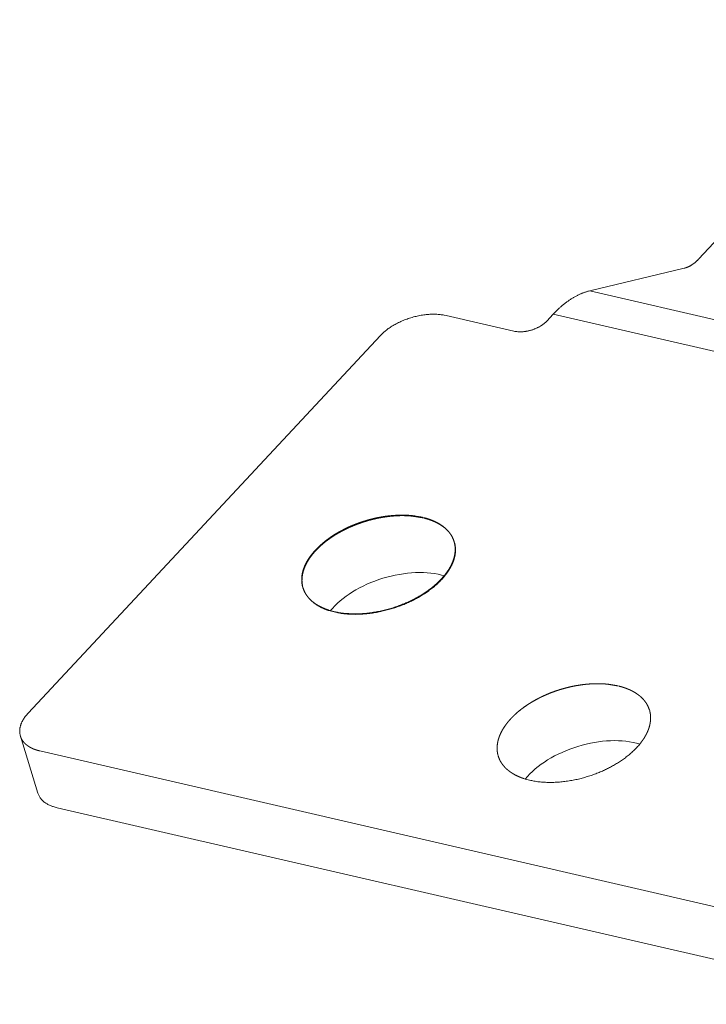
# Model space of a CAD drawing. Units: inches. Extents: x 2513 to 3702, y -2 to 846.
# Drawn here: x 3449 to 3478, y 605 to 646 of the extents above; entities that cross this region are included whole.
import ezdxf

# ---------------------------------------------------------------- set-up
doc = ezdxf.new("R2010")
doc.units = ezdxf.units.IN
doc.header["$MEASUREMENT"] = 0
doc.linetypes.add('HIDDEN', pattern=[4.5, 1.5, -1.5, 1.5])
doc.layers.add('5', color=7, linetype='Continuous', lineweight=0)

msp = doc.modelspace()

# ---------------------------------------------------------------- linework, layer by layer
at = {"layer": '5', "color": 1, "linetype": 'Continuous', "true_color": 0xff0000}
for p, q in [((3486.545, 645.994), (3477.366, 636.151)), ((3476.767, 635.768), (3472.881, 634.838)), ((3469.761, 633.178), (3466.977, 633.821)), ((3471.383, 633.881), (3471.114, 633.592)), ((3464.272, 632.994), (3449.794, 617.468))]:
    msp.add_line(p, q, dxfattribs=at)
at = {"layer": '5', "color": 6, "linetype": 'Continuous', "true_color": 0xff00ff}
for p, q in [((3500.726, 628.41), (3472.881, 634.838)), ((3471.383, 633.881), (3499.228, 627.452)), ((3450.188, 614.174), (3449.472, 616.516)), ((3450.271, 615.907), (3485.276, 607.825)), ((3450.987, 613.564), (3485.992, 605.483))]:
    msp.add_line(p, q, dxfattribs=at)
at = {"layer": '5', "color": 1, "linetype": 'Continuous', "true_color": 0xff0000}
for points in [[(3477.366, 636.151), (3477.348, 636.131, -0.003656), (3477.329, 636.112, -0.003698), (3477.31, 636.093, -0.003757), (3477.291, 636.075, -0.003839), (3477.272, 636.057, -0.003918), (3477.252, 636.039, -0.003992), (3477.233, 636.022, -0.00407), (3477.213, 636.005, -0.004151), (3477.193, 635.989, -0.004236), (3477.173, 635.973, -0.00432), (3477.153, 635.958, -0.004407), (3477.133, 635.943, -0.004491), (3477.113, 635.929, -0.004586), (3477.093, 635.915, -0.004684), (3477.073, 635.902, -0.004767), (3477.052, 635.889, -0.00483), (3477.032, 635.877, -0.004968), (3477.012, 635.866, -0.005164), (3476.991, 635.854, -0.005121), (3476.971, 635.844, -0.004874), (3476.95, 635.834, -0.005465), (3476.93, 635.824, -0.006627), (3476.909, 635.815, -0.005162), (3476.889, 635.807, -0.001848), (3476.871, 635.8, -0.007379), (3476.848, 635.792, -0.013111), (3476.813, 635.781, -0.006635), (3476.767, 635.768)], [(3472.881, 634.838), (3472.83, 634.825, 0.006241), (3472.78, 634.811, 0.006111), (3472.729, 634.796, 0.005999), (3472.678, 634.779, 0.005926), (3472.627, 634.761, 0.005834), (3472.576, 634.741, 0.005739), (3472.525, 634.72, 0.005637), (3472.474, 634.698, 0.005545), (3472.423, 634.674, 0.005444), (3472.372, 634.649, 0.00535), (3472.321, 634.622, 0.005248), (3472.27, 634.595, 0.00515), (3472.219, 634.565, 0.005054), (3472.168, 634.535, 0.004969), (3472.117, 634.503, 0.004859), (3472.066, 634.47, 0.004739), (3472.016, 634.436, 0.004685), (3471.966, 634.4, 0.004684), (3471.915, 634.363, 0.004463), (3471.866, 634.325, 0.004096), (3471.816, 634.286, 0.004424), (3471.766, 634.245, 0.005145), (3471.716, 634.202, 0.003837), (3471.668, 634.161, 0.001343), (3471.626, 634.123, 0.005252), (3471.572, 634.072, 0.008703), (3471.49, 633.99, 0.004149), (3471.383, 633.881)], [(3466.977, 633.821), (3466.9, 633.837, 0.010837), (3466.819, 633.851, 0.00982), (3466.734, 633.862, 0.009257), (3466.646, 633.87, 0.009267), (3466.555, 633.875, 0.009072), (3466.46, 633.877, 0.008859), (3466.363, 633.875, 0.008628), (3466.263, 633.87, 0.008509), (3466.16, 633.861, 0.008346), (3466.056, 633.848, 0.008245), (3465.951, 633.832, 0.008123), (3465.845, 633.812, 0.008055), (3465.738, 633.789, 0.007988), (3465.631, 633.762, 0.007965), (3465.525, 633.731, 0.007927), (3465.42, 633.697, 0.00789), (3465.317, 633.66, 0.007965), (3465.215, 633.62, 0.008126), (3465.116, 633.577, 0.008019), (3465.02, 633.531, 0.00765), (3464.927, 633.484, 0.008387), (3464.837, 633.434, 0.009885), (3464.749, 633.38, 0.008027), (3464.669, 633.329, 0.003568), (3464.599, 633.282, 0.010928), (3464.519, 633.219, 0.019528), (3464.408, 633.122, 0.010721), (3464.272, 632.994)], [(3471.114, 633.592), (3471.086, 633.564, -0.010837), (3471.057, 633.535, -0.00982), (3471.025, 633.507, -0.009257), (3470.99, 633.479, -0.009267), (3470.954, 633.452, -0.009072), (3470.915, 633.425, -0.008859), (3470.874, 633.398, -0.008628), (3470.831, 633.372, -0.008509), (3470.786, 633.347, -0.008346), (3470.74, 633.323, -0.008245), (3470.691, 633.301, -0.008123), (3470.642, 633.279, -0.008055), (3470.591, 633.259, -0.007988), (3470.539, 633.24, -0.007965), (3470.487, 633.223, -0.007927), (3470.434, 633.208, -0.00789), (3470.381, 633.195, -0.007965), (3470.327, 633.183, -0.008126), (3470.274, 633.173, -0.008019), (3470.221, 633.165, -0.00765), (3470.17, 633.159, -0.008387), (3470.118, 633.154, -0.009885), (3470.067, 633.152, -0.008027), (3470.02, 633.151, -0.003568), (3469.977, 633.151, -0.010928), (3469.926, 633.154, -0.019528), (3469.854, 633.164, -0.010721), (3469.761, 633.178)], [(3466.906, 623.127), (3466.845, 623.055, -0.007927), (3466.782, 622.985, -0.007922), (3466.715, 622.916, -0.007675), (3466.646, 622.848, -0.007251), (3466.575, 622.782, -0.006936), (3466.502, 622.718, -0.006652), (3466.427, 622.655, -0.006403), (3466.351, 622.595, -0.006136), (3466.272, 622.536, -0.005918), (3466.193, 622.479, -0.00569), (3466.113, 622.424, -0.005502), (3466.032, 622.371, -0.005295), (3465.95, 622.32, -0.005141), (3465.867, 622.271, -0.004973), (3465.784, 622.224, -0.004819), (3465.702, 622.179, -0.004643), (3465.619, 622.136, -0.004563), (3465.536, 622.095, -0.004414), (3465.452, 622.055, -0.004378), (3465.366, 622.016, -0.004416), (3465.278, 621.978, -0.004377), (3465.187, 621.941, -0.004462), (3465.093, 621.904, -0.004511), (3464.998, 621.869, -0.004559), (3464.9, 621.835, -0.004587), (3464.8, 621.802, -0.004664), (3464.698, 621.771, -0.004712), (3464.594, 621.741, -0.004792), (3464.488, 621.713, -0.00485), (3464.38, 621.687, -0.004944), (3464.271, 621.662, -0.005016), (3464.161, 621.64, -0.005118), (3464.05, 621.62, -0.005211), (3463.937, 621.602, -0.005342), (3463.824, 621.586, -0.005436), (3463.71, 621.573, -0.005537), (3463.596, 621.563, -0.005716), (3463.482, 621.555, -0.005999), (3463.367, 621.55, -0.005977), (3463.254, 621.548, -0.005734), (3463.142, 621.549, -0.006518), (3463.029, 621.552, -0.008059), (3462.915, 621.56, -0.006324), (3462.809, 621.568, -0.002206), (3462.713, 621.578, -0.0093), (3462.595, 621.596, -0.017158), (3462.421, 621.633, -0.008927), (3462.196, 621.687)], [(3466.919, 623.107), (3466.858, 623.035, -0.007927), (3466.795, 622.965, -0.007922), (3466.729, 622.896, -0.007675), (3466.66, 622.828, -0.007251), (3466.589, 622.762, -0.006936), (3466.516, 622.698, -0.006652), (3466.441, 622.635, -0.006403), (3466.364, 622.575, -0.006136), (3466.286, 622.516, -0.005918), (3466.207, 622.459, -0.00569), (3466.126, 622.404, -0.005502), (3466.045, 622.351, -0.005295), (3465.963, 622.3, -0.005141), (3465.881, 622.251, -0.004973), (3465.798, 622.204, -0.004819), (3465.715, 622.16, -0.004643), (3465.632, 622.117, -0.004563), (3465.549, 622.075, -0.004414), (3465.465, 622.036, -0.004378), (3465.38, 621.997, -0.004416), (3465.291, 621.958, -0.004377), (3465.2, 621.921, -0.004462), (3465.107, 621.884, -0.004511), (3465.011, 621.849, -0.004559), (3464.913, 621.815, -0.004587), (3464.813, 621.782, -0.004664), (3464.711, 621.751, -0.004712), (3464.607, 621.721, -0.004792), (3464.501, 621.693, -0.00485), (3464.394, 621.667, -0.004944), (3464.285, 621.642, -0.005016), (3464.174, 621.62, -0.005118), (3464.063, 621.6, -0.005211), (3463.95, 621.582, -0.005342), (3463.837, 621.567, -0.005436), (3463.723, 621.554, -0.005537), (3463.609, 621.543, -0.005716), (3463.495, 621.535, -0.005999), (3463.381, 621.53, -0.005977), (3463.267, 621.528, -0.005734), (3463.155, 621.529, -0.006518), (3463.042, 621.532, -0.008059), (3462.928, 621.54, -0.006324), (3462.822, 621.548, -0.002206), (3462.726, 621.558, -0.0093), (3462.609, 621.576, -0.017158), (3462.434, 621.614, -0.008927), (3462.21, 621.667)], [(3449.794, 617.468), (3449.768, 617.44, 0.005388), (3449.743, 617.411, 0.005361), (3449.718, 617.382, 0.00546), (3449.694, 617.352, 0.005723), (3449.671, 617.322, 0.005942), (3449.649, 617.292, 0.00615), (3449.628, 617.261, 0.006362), (3449.608, 617.229, 0.006609), (3449.588, 617.198, 0.00685), (3449.57, 617.166, 0.007113), (3449.553, 617.134, 0.007369), (3449.537, 617.101, 0.007647), (3449.522, 617.069, 0.00793), (3449.508, 617.036, 0.008243), (3449.496, 617.003, 0.008512), (3449.484, 616.97, 0.008763), (3449.474, 616.937, 0.009141), (3449.466, 616.904, 0.009652), (3449.458, 616.871, 0.00967), (3449.452, 616.838, 0.009285), (3449.448, 616.805, 0.010549), (3449.445, 616.772, 0.012981), (3449.443, 616.738, 0.010084), (3449.443, 616.706, 0.003455), (3449.443, 616.678, 0.014635), (3449.447, 616.642, 0.026026), (3449.457, 616.587, 0.012915), (3449.472, 616.516)], [(3474.941, 616.192), (3474.881, 616.12, -0.007927), (3474.817, 616.05, -0.007922), (3474.751, 615.98, -0.007675), (3474.682, 615.913, -0.007251), (3474.611, 615.847, -0.006936), (3474.538, 615.783, -0.006652), (3474.463, 615.72, -0.006403), (3474.386, 615.66, -0.006136), (3474.308, 615.601, -0.005918), (3474.229, 615.544, -0.00569), (3474.148, 615.489, -0.005502), (3474.067, 615.436, -0.005295), (3473.985, 615.385, -0.005141), (3473.903, 615.336, -0.004973), (3473.82, 615.289, -0.004819), (3473.737, 615.244, -0.004643), (3473.655, 615.201, -0.004563), (3473.572, 615.16, -0.004414), (3473.488, 615.12, -0.004378), (3473.402, 615.081, -0.004416), (3473.313, 615.043, -0.004377), (3473.222, 615.006, -0.004462), (3473.129, 614.969, -0.004511), (3473.033, 614.934, -0.004559), (3472.935, 614.9, -0.004587), (3472.835, 614.867, -0.004664), (3472.733, 614.836, -0.004712), (3472.629, 614.806, -0.004792), (3472.523, 614.778, -0.00485), (3472.416, 614.751, -0.004944), (3472.307, 614.727, -0.005016), (3472.197, 614.705, -0.005118), (3472.085, 614.685, -0.005211), (3471.973, 614.667, -0.005342), (3471.859, 614.651, -0.005436), (3471.746, 614.638, -0.005537), (3471.632, 614.628, -0.005716), (3471.517, 614.62, -0.005999), (3471.403, 614.615, -0.005977), (3471.29, 614.613, -0.005734), (3471.177, 614.613, -0.006518), (3471.064, 614.617, -0.008059), (3470.951, 614.625, -0.006324), (3470.844, 614.633, -0.002206), (3470.749, 614.643, -0.0093), (3470.631, 614.661, -0.017158), (3470.456, 614.698, -0.008927), (3470.232, 614.752)]]:
    msp.add_lwpolyline(points, format="xyb", dxfattribs=at)
at = {"layer": '5', "color": 1, "linetype": 'HIDDEN', "true_color": 0xff0000}
for points in [[(3461.085, 622.628), (3461.064, 622.709, -0.017386), (3461.049, 622.79, -0.018582), (3461.04, 622.871, -0.018483), (3461.037, 622.951, -0.017173), (3461.039, 623.031, -0.016462), (3461.047, 623.11, -0.015565), (3461.059, 623.19, -0.015134), (3461.077, 623.271, -0.01487), (3461.101, 623.354, -0.014198), (3461.131, 623.44, -0.014099), (3461.167, 623.528, -0.013737), (3461.209, 623.618, -0.013339), (3461.259, 623.71, -0.01281), (3461.315, 623.803, -0.012465), (3461.379, 623.897, -0.011976), (3461.45, 623.991, -0.0116), (3461.528, 624.087, -0.011129), (3461.614, 624.182, -0.01078), (3461.707, 624.277, -0.010357), (3461.808, 624.372, -0.010038), (3461.915, 624.466, -0.009668), (3462.03, 624.558, -0.009387), (3462.151, 624.648, -0.009075), (3462.279, 624.737, -0.008835), (3462.413, 624.822, -0.008579), (3462.552, 624.904, -0.008378), (3462.696, 624.983, -0.008177), (3462.844, 625.059, -0.008014), (3462.997, 625.13, -0.007863), (3463.152, 625.197, -0.007737), (3463.31, 625.259, -0.007632), (3463.469, 625.316, -0.007535), (3463.63, 625.368, -0.007478), (3463.791, 625.415, -0.007422), (3463.952, 625.457, -0.00739), (3464.112, 625.494, -0.007322), (3464.27, 625.525, -0.007381), (3464.427, 625.552, -0.007477), (3464.581, 625.573, -0.007379), (3464.732, 625.589, -0.00702), (3464.878, 625.6, -0.007627), (3465.023, 625.607, -0.008859), (3465.166, 625.608, -0.007239), (3465.297, 625.607, -0.003355), (3465.414, 625.603, -0.009621), (3465.553, 625.591, -0.016887), (3465.751, 625.562, -0.009294), (3466.003, 625.519)], [(3461.098, 622.608), (3461.077, 622.689, -0.017387), (3461.062, 622.77, -0.018582), (3461.053, 622.851, -0.018483), (3461.05, 622.931, -0.017173), (3461.053, 623.011, -0.016462), (3461.06, 623.09, -0.015565), (3461.073, 623.17, -0.015134), (3461.091, 623.251, -0.01487), (3461.114, 623.334, -0.014198), (3461.144, 623.42, -0.014099), (3461.18, 623.508, -0.013737), (3461.223, 623.598, -0.013339), (3461.272, 623.69, -0.01281), (3461.328, 623.783, -0.012465), (3461.392, 623.877, -0.011976), (3461.463, 623.971, -0.0116), (3461.541, 624.067, -0.011129), (3461.627, 624.162, -0.01078), (3461.72, 624.257, -0.010357), (3461.821, 624.352, -0.010038), (3461.929, 624.446, -0.009668), (3462.043, 624.538, -0.009387), (3462.165, 624.628, -0.009075), (3462.293, 624.717, -0.008835), (3462.426, 624.802, -0.008579), (3462.565, 624.885, -0.008378), (3462.709, 624.964, -0.008177), (3462.858, 625.039, -0.008014), (3463.01, 625.11, -0.007863), (3463.165, 625.177, -0.007737), (3463.323, 625.239, -0.007632), (3463.483, 625.296, -0.007535), (3463.643, 625.348, -0.007478), (3463.804, 625.396, -0.007422), (3463.965, 625.437, -0.00739), (3464.125, 625.474, -0.007322), (3464.284, 625.505, -0.007381), (3464.44, 625.532, -0.007477), (3464.595, 625.553, -0.007379), (3464.745, 625.569, -0.00702), (3464.892, 625.58, -0.007627), (3465.036, 625.587, -0.008859), (3465.179, 625.588, -0.007239), (3465.311, 625.587, -0.003355), (3465.427, 625.583, -0.009621), (3465.566, 625.571, -0.016887), (3465.765, 625.542, -0.009294), (3466.016, 625.499)], [(3466.003, 625.519), (3466.06, 625.505, -0.005177), (3466.118, 625.49, -0.005089), (3466.175, 625.474, -0.005166), (3466.231, 625.456, -0.005449), (3466.287, 625.438, -0.005671), (3466.343, 625.418, -0.005883), (3466.398, 625.397, -0.006094), (3466.453, 625.374, -0.006353), (3466.506, 625.35, -0.006597), (3466.559, 625.325, -0.006875), (3466.611, 625.298, -0.007138), (3466.662, 625.27, -0.007437), (3466.712, 625.24, -0.007732), (3466.761, 625.209, -0.008074), (3466.808, 625.177, -0.008361), (3466.854, 625.143, -0.008645), (3466.898, 625.108, -0.009054), (3466.941, 625.072, -0.009625), (3466.982, 625.033, -0.00966), (3467.022, 624.994, -0.009289), (3467.059, 624.954, -0.01066), (3467.095, 624.911, -0.013291), (3467.129, 624.866, -0.010251), (3467.16, 624.823, -0.003267), (3467.187, 624.783, -0.015196), (3467.217, 624.73, -0.027304), (3467.255, 624.643, -0.013427), (3467.301, 624.529)], [(3466.016, 625.499), (3466.074, 625.485, -0.005177), (3466.131, 625.47, -0.005089), (3466.188, 625.454, -0.005166), (3466.245, 625.437, -0.005449), (3466.301, 625.418, -0.005672), (3466.357, 625.398, -0.005883), (3466.412, 625.377, -0.006094), (3466.466, 625.354, -0.006353), (3466.52, 625.33, -0.006597), (3466.573, 625.305, -0.006875), (3466.625, 625.278, -0.007139), (3466.676, 625.25, -0.007437), (3466.725, 625.22, -0.007732), (3466.774, 625.19, -0.008075), (3466.821, 625.157, -0.008361), (3466.867, 625.123, -0.008645), (3466.912, 625.088, -0.009055), (3466.955, 625.052, -0.009626), (3466.996, 625.014, -0.009661), (3467.035, 624.974, -0.00929), (3467.073, 624.934, -0.01066), (3467.109, 624.891, -0.013291), (3467.143, 624.846, -0.010251), (3467.174, 624.803, -0.003267), (3467.201, 624.763, -0.015196), (3467.23, 624.71, -0.027304), (3467.268, 624.624, -0.013427), (3467.314, 624.509)], [(3467.301, 624.529), (3467.313, 624.486, -0.010293), (3467.323, 624.443, -0.010201), (3467.332, 624.399, -0.010127), (3467.339, 624.354, -0.010122), (3467.344, 624.309, -0.01006), (3467.347, 624.264, -0.009964), (3467.349, 624.218, -0.009841), (3467.349, 624.171, -0.009714), (3467.346, 624.125, -0.009559), (3467.343, 624.078, -0.009396), (3467.337, 624.03, -0.009207), (3467.329, 623.982, -0.009014), (3467.32, 623.935, -0.008814), (3467.309, 623.887, -0.008621), (3467.296, 623.838, -0.008383), (3467.281, 623.79, -0.008121), (3467.265, 623.742, -0.007964), (3467.246, 623.693, -0.007888), (3467.226, 623.645, -0.007457), (3467.205, 623.597, -0.006797), (3467.182, 623.549, -0.007247), (3467.157, 623.501, -0.008293), (3467.13, 623.452, -0.006162), (3467.103, 623.405, -0.002243), (3467.078, 623.364, -0.008236), (3467.043, 623.311, -0.013366), (3466.984, 623.231, -0.00633), (3466.906, 623.127)], [(3467.314, 624.509), (3467.326, 624.466, -0.010293), (3467.337, 624.423, -0.010201), (3467.345, 624.379, -0.010127), (3467.352, 624.334, -0.010122), (3467.357, 624.289, -0.010061), (3467.361, 624.244, -0.009965), (3467.362, 624.198, -0.009841), (3467.362, 624.151, -0.009715), (3467.36, 624.105, -0.009559), (3467.356, 624.058, -0.009396), (3467.35, 624.01, -0.009208), (3467.343, 623.963, -0.009014), (3467.333, 623.915, -0.008814), (3467.322, 623.867, -0.008621), (3467.309, 623.818, -0.008383), (3467.295, 623.77, -0.008121), (3467.278, 623.722, -0.007964), (3467.26, 623.673, -0.007889), (3467.24, 623.625, -0.007458), (3467.218, 623.577, -0.006797), (3467.196, 623.529, -0.007247), (3467.171, 623.481, -0.008293), (3467.143, 623.432, -0.006162), (3467.116, 623.386, -0.002243), (3467.091, 623.344, -0.008237), (3467.056, 623.291, -0.013367), (3466.998, 623.211, -0.00633), (3466.919, 623.107)], [(3462.196, 621.687), (3462.136, 621.706, -0.005867), (3462.076, 621.727, -0.006068), (3462.019, 621.748, -0.006243), (3461.962, 621.771, -0.006393), (3461.907, 621.794, -0.006568), (3461.854, 621.819, -0.006735), (3461.802, 621.845, -0.006918), (3461.752, 621.871, -0.007088), (3461.703, 621.899, -0.007278), (3461.656, 621.927, -0.007449), (3461.611, 621.957, -0.00764), (3461.568, 621.987, -0.007805), (3461.526, 622.018, -0.007999), (3461.486, 622.05, -0.008172), (3461.448, 622.082, -0.008338), (3461.412, 622.115, -0.00844), (3461.377, 622.149, -0.008671), (3461.344, 622.183, -0.008958), (3461.313, 622.219, -0.008886), (3461.284, 622.254, -0.008452), (3461.257, 622.29, -0.009342), (3461.231, 622.326, -0.011093), (3461.206, 622.364, -0.008717), (3461.184, 622.4, -0.003433), (3461.165, 622.433, -0.011989), (3461.145, 622.475, -0.020694), (3461.118, 622.541, -0.010464), (3461.085, 622.628)], [(3462.21, 621.667), (3462.149, 621.687, -0.005867), (3462.09, 621.707, -0.006068), (3462.032, 621.728, -0.006243), (3461.975, 621.751, -0.006393), (3461.921, 621.774, -0.006568), (3461.867, 621.799, -0.006735), (3461.815, 621.825, -0.006919), (3461.765, 621.851, -0.007088), (3461.717, 621.879, -0.007278), (3461.67, 621.907, -0.007449), (3461.625, 621.937, -0.00764), (3461.581, 621.967, -0.007805), (3461.54, 621.998, -0.007999), (3461.5, 622.03, -0.008172), (3461.462, 622.062, -0.008338), (3461.425, 622.095, -0.00844), (3461.391, 622.129, -0.008671), (3461.358, 622.164, -0.008958), (3461.327, 622.199, -0.008886), (3461.297, 622.234, -0.008452), (3461.27, 622.27, -0.009342), (3461.244, 622.306, -0.011093), (3461.22, 622.344, -0.008717), (3461.198, 622.38, -0.003433), (3461.179, 622.413, -0.011989), (3461.158, 622.455, -0.020694), (3461.131, 622.521, -0.010464), (3461.098, 622.608)], [(3469.121, 615.693), (3469.099, 615.774, -0.017387), (3469.084, 615.855, -0.018582), (3469.076, 615.936, -0.018483), (3469.073, 616.016, -0.017173), (3469.075, 616.096, -0.016462), (3469.083, 616.175, -0.015565), (3469.095, 616.255, -0.015134), (3469.113, 616.336, -0.01487), (3469.137, 616.419, -0.014198), (3469.166, 616.505, -0.014099), (3469.202, 616.593, -0.013737), (3469.245, 616.683, -0.013339), (3469.294, 616.775, -0.01281), (3469.351, 616.867, -0.012465), (3469.414, 616.961, -0.011976), (3469.485, 617.056, -0.0116), (3469.564, 617.152, -0.011129), (3469.649, 617.247, -0.01078), (3469.743, 617.342, -0.010357), (3469.843, 617.437, -0.010038), (3469.951, 617.531, -0.009668), (3470.066, 617.623, -0.009387), (3470.187, 617.713, -0.009075), (3470.315, 617.801, -0.008835), (3470.448, 617.887, -0.008579), (3470.587, 617.969, -0.008378), (3470.732, 618.048, -0.008177), (3470.88, 618.124, -0.008014), (3471.032, 618.195, -0.007863), (3471.187, 618.262, -0.007737), (3471.345, 618.324, -0.007632), (3471.505, 618.381, -0.007535), (3471.665, 618.433, -0.007478), (3471.827, 618.48, -0.007422), (3471.988, 618.522, -0.00739), (3472.148, 618.559, -0.007322), (3472.306, 618.59, -0.007381), (3472.463, 618.616, -0.007477), (3472.617, 618.637, -0.007379), (3472.767, 618.654, -0.00702), (3472.914, 618.665, -0.007627), (3473.058, 618.672, -0.008859), (3473.201, 618.673, -0.007239), (3473.333, 618.672, -0.003355), (3473.449, 618.668, -0.009621), (3473.588, 618.656, -0.016887), (3473.787, 618.627, -0.009294), (3474.038, 618.584)], [(3474.038, 618.584), (3474.096, 618.57, -0.005177), (3474.153, 618.555, -0.005089), (3474.21, 618.539, -0.005166), (3474.267, 618.521, -0.005449), (3474.323, 618.503, -0.005672), (3474.379, 618.483, -0.005883), (3474.434, 618.461, -0.006094), (3474.488, 618.439, -0.006353), (3474.542, 618.415, -0.006597), (3474.595, 618.39, -0.006875), (3474.647, 618.363, -0.007139), (3474.698, 618.335, -0.007437), (3474.748, 618.305, -0.007732), (3474.796, 618.274, -0.008075), (3474.843, 618.242, -0.008361), (3474.889, 618.208, -0.008645), (3474.934, 618.173, -0.009055), (3474.977, 618.137, -0.009626), (3475.018, 618.098, -0.009661), (3475.057, 618.059, -0.00929), (3475.095, 618.019, -0.01066), (3475.131, 617.976, -0.013291), (3475.165, 617.931, -0.010251), (3475.196, 617.888, -0.003267), (3475.223, 617.848, -0.015196), (3475.252, 617.794, -0.027304), (3475.291, 617.708, -0.013427), (3475.337, 617.593)], [(3475.337, 617.593), (3475.349, 617.551, -0.010293), (3475.359, 617.507, -0.010201), (3475.368, 617.464, -0.010127), (3475.375, 617.419, -0.010122), (3475.38, 617.374, -0.010061), (3475.383, 617.329, -0.009965), (3475.384, 617.283, -0.009841), (3475.384, 617.236, -0.009715), (3475.382, 617.19, -0.009559), (3475.378, 617.142, -0.009396), (3475.372, 617.095, -0.009208), (3475.365, 617.047, -0.009014), (3475.355, 616.999, -0.008814), (3475.344, 616.951, -0.008621), (3475.331, 616.903, -0.008383), (3475.317, 616.855, -0.008121), (3475.3, 616.807, -0.007964), (3475.282, 616.758, -0.007889), (3475.262, 616.71, -0.007458), (3475.241, 616.662, -0.006797), (3475.218, 616.614, -0.007247), (3475.193, 616.566, -0.008293), (3475.165, 616.516, -0.006162), (3475.138, 616.47, -0.002243), (3475.113, 616.429, -0.008237), (3475.078, 616.376, -0.013367), (3475.02, 616.296, -0.00633), (3474.941, 616.192)], [(3449.472, 616.516), (3449.482, 616.486, 0.011831), (3449.494, 616.456, 0.011852), (3449.507, 616.427, 0.011772), (3449.521, 616.398, 0.011648), (3449.537, 616.37, 0.011499), (3449.554, 616.343, 0.01131), (3449.572, 616.316, 0.011096), (3449.592, 616.29, 0.010855), (3449.613, 616.264, 0.010599), (3449.635, 616.239, 0.01032), (3449.659, 616.215, 0.010033), (3449.683, 616.192, 0.009728), (3449.709, 616.169, 0.009435), (3449.736, 616.147, 0.009138), (3449.764, 616.126, 0.00882), (3449.793, 616.106, 0.00847), (3449.822, 616.086, 0.008241), (3449.853, 616.068, 0.008079), (3449.884, 616.05, 0.007603), (3449.917, 616.033, 0.006902), (3449.949, 616.016, 0.007272), (3449.983, 616.001, 0.008198), (3450.019, 615.986, 0.006137), (3450.052, 615.973, 0.002379), (3450.083, 615.961, 0.008001), (3450.124, 615.948, 0.01286), (3450.187, 615.929, 0.006166), (3450.271, 615.907)], [(3470.232, 614.752), (3470.171, 614.771, -0.005867), (3470.112, 614.792, -0.006068), (3470.054, 614.813, -0.006243), (3469.998, 614.836, -0.006393), (3469.943, 614.859, -0.006568), (3469.889, 614.884, -0.006735), (3469.838, 614.909, -0.006919), (3469.787, 614.936, -0.007088), (3469.739, 614.964, -0.007278), (3469.692, 614.992, -0.007449), (3469.647, 615.022, -0.00764), (3469.603, 615.052, -0.007805), (3469.562, 615.083, -0.007999), (3469.522, 615.115, -0.008172), (3469.484, 615.147, -0.008338), (3469.447, 615.18, -0.00844), (3469.413, 615.214, -0.008671), (3469.38, 615.248, -0.008958), (3469.349, 615.283, -0.008886), (3469.32, 615.319, -0.008452), (3469.292, 615.354, -0.009342), (3469.266, 615.391, -0.011093), (3469.242, 615.429, -0.008717), (3469.22, 615.465, -0.003433), (3469.201, 615.498, -0.011989), (3469.18, 615.54, -0.020694), (3469.153, 615.606, -0.010464), (3469.121, 615.693)]]:
    msp.add_lwpolyline(points, format="xyb", dxfattribs=at)
at = {"layer": '5', "color": 6, "linetype": 'Continuous', "true_color": 0xff00ff}
for centre, radius, start, end in [((3450.832, 614.37), 0.672, -163.0416, -157.6032), ((3450.837, 614.373), 0.678, -157.5044, -152.0912), ((3450.847, 614.377), 0.689, -152.2106, -146.8344), ((3450.862, 614.387), 0.707, -146.8501, -141.534), ((3450.907, 614.415), 0.76, -142.0102, -137.0071), ((3450.976, 614.475), 0.851, -137.1686, -132.6522), ((3450.979, 614.483), 0.859, -132.433, -127.8038), ((3450.961, 614.457), 0.827, -127.9509, -122.9351), ((3451.122, 614.643), 1.071, -124.7565, -121.0611), ((3451.792, 615.729), 2.347, -121.3875, -119.8391), ((3451.099, 614.644), 1.063, -116.5265, -112.0478), ((3451.129, 614.685), 1.112, -112.7135, -105.9945), ((3451.838, 616.61), 3.162, -108.7257, -105.5968)]:
    msp.add_arc(centre, radius, start, end, dxfattribs=at)
for centre in [(3464.923, 621.216), (3472.945, 614.301)]:
    msp.add_ellipse(centre, major_axis=(3.108, 0.95), ratio=0.57735, start_param=0.711158, end_param=2.430432, dxfattribs=at)

doc.saveas('drawing.dxf')
